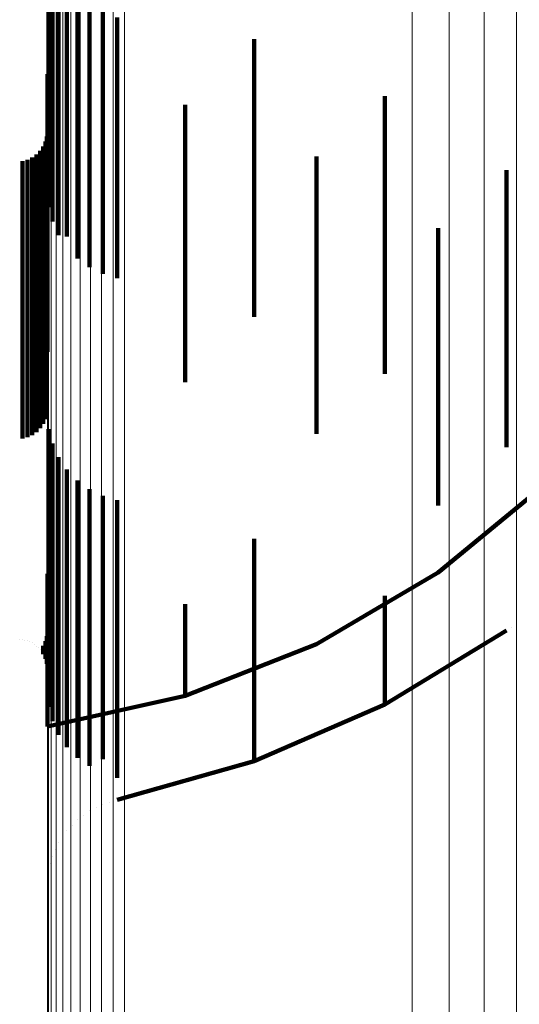
# Model space of a CAD drawing. Units: metres. Extents: x 0 to 10.4, y -0.3 to 0.3.
# Drawn here: x 0.1 to 0.1, y -0.2 to -0.2 of the extents above; entities that cross this region are included whole.
import ezdxf

# ---------------------------------------------------------------- set-up
doc = ezdxf.new("R2010")
doc.units = ezdxf.units.M
doc.linetypes.add('AUSGEZOGEN', pattern=[0])
doc.linetypes.add('VERDECKT2_S2', pattern=[0.009, 0.005, -0.004])
doc.layers.add('Standard', color=7, linetype='AUSGEZOGEN', lineweight=13)

msp = doc.modelspace()

# ---------------------------------------------------------------- linework, layer by layer
at = {"layer": 'Standard', "color": 7, "linetype": 'AUSGEZOGEN', "lineweight": 13, "transparency": 33554687}
for p, q in [((0.075409, -0.183113), (0.075409, -0.187646)), ((0.066963, -0.183491), (0.066963, -0.188034)), ((0.074827, -0.183431), (0.074827, -0.187972)), ((0.066981, -0.183675), (0.066981, -0.188221)), ((0.074195, -0.183664), (0.074195, -0.188211)), ((0.067034, -0.183852), (0.067034, -0.188404)), ((0.073531, -0.183807), (0.073531, -0.188357)), ((0.067121, -0.184019), (0.067121, -0.188575)), ((0.067239, -0.184171), (0.067239, -0.18873)), ((0.067384, -0.184302), (0.067384, -0.188864)), ((0.067553, -0.184409), (0.067553, -0.188974)), ((0.06774, -0.184488), (0.06774, -0.189055)), ((0.067939, -0.184538), (0.067939, -0.189106)), ((0.068145, -0.184556), (0.068145, -0.189125)), ((0.068352, -0.184543), (0.068352, -0.189111)), ((0.075409, -0.187646), (0.075409, -0.191669)), ((0.074827, -0.187972), (0.074827, -0.192002)), ((0.066963, -0.188034), (0.066963, -0.192065)), ((0.066981, -0.188221), (0.066981, -0.192257)), ((0.073531, -0.188357), (0.073531, -0.192395)), ((0.074195, -0.188211), (0.074195, -0.192246)), ((0.067034, -0.188404), (0.067034, -0.192443)), ((0.067121, -0.188575), (0.067121, -0.192618)), ((0.067239, -0.18873), (0.067239, -0.192776)), ((0.067384, -0.188864), (0.067384, -0.192913)), ((0.067553, -0.188974), (0.067553, -0.193025)), ((0.06774, -0.189055), (0.06774, -0.193108)), ((0.067939, -0.189106), (0.067939, -0.19316)), ((0.068145, -0.189125), (0.068145, -0.19318)), ((0.068352, -0.189111), (0.068352, -0.193166)), ((0.075409, -0.191669), (0.075409, -0.195181)), ((0.066963, -0.192065), (0.066963, -0.195584)), ((0.074827, -0.192002), (0.074827, -0.19552)), ((0.066981, -0.192257), (0.066981, -0.195779)), ((0.074195, -0.192246), (0.074195, -0.195768)), ((0.067034, -0.192443), (0.067034, -0.195969)), ((0.073531, -0.192395), (0.073531, -0.195921)), ((0.067121, -0.192618), (0.067121, -0.196147)), ((0.067239, -0.192776), (0.067239, -0.196308)), ((0.067384, -0.192913), (0.067384, -0.196448)), ((0.067553, -0.193025), (0.067553, -0.196562)), ((0.06774, -0.193108), (0.06774, -0.196647)), ((0.067939, -0.19316), (0.067939, -0.1967)), ((0.068145, -0.19318), (0.068145, -0.196719)), ((0.068352, -0.193166), (0.068352, -0.196705)), ((0.075409, -0.195181), (0.075409, -0.198186)), ((0.066963, -0.195584), (0.066963, -0.198594)), ((0.074827, -0.19552), (0.074827, -0.19853)), ((0.066981, -0.195779), (0.066981, -0.198793)), ((0.074195, -0.195768), (0.074195, -0.198782)), ((0.067034, -0.195969), (0.067034, -0.198985)), ((0.073531, -0.195921), (0.073531, -0.198936)), ((0.067121, -0.196147), (0.067121, -0.199166)), ((0.067239, -0.196308), (0.067239, -0.19933)), ((0.067384, -0.196448), (0.067384, -0.199472)), ((0.067553, -0.196562), (0.067553, -0.199587)), ((0.06774, -0.196647), (0.06774, -0.199673)), ((0.067939, -0.1967), (0.067939, -0.199727)), ((0.068145, -0.196719), (0.068145, -0.199747)), ((0.068352, -0.196705), (0.068352, -0.199733)), ((0.075409, -0.198186), (0.075409, -0.200689)), ((0.066963, -0.198594), (0.066963, -0.201103)), ((0.074827, -0.19853), (0.074827, -0.201037)), ((0.066981, -0.198793), (0.066981, -0.201304)), ((0.074195, -0.198782), (0.074195, -0.201293)), ((0.067034, -0.198985), (0.067034, -0.201499)), ((0.073531, -0.198936), (0.073531, -0.201449)), ((0.067121, -0.199166), (0.067121, -0.201682)), ((0.067239, -0.19933), (0.067239, -0.201848)), ((0.067384, -0.199472), (0.067384, -0.201991)), ((0.067553, -0.199587), (0.067553, -0.202108)), ((0.06774, -0.199673), (0.06774, -0.202196)), ((0.067939, -0.199727), (0.067939, -0.20225)), ((0.068145, -0.199747), (0.068145, -0.20227)), ((0.068352, -0.199733), (0.068352, -0.202256)), ((0.075409, -0.200689), (0.075409, -0.202701)), ((0.066963, -0.201103), (0.066963, -0.20312)), ((0.074827, -0.201037), (0.074827, -0.203053)), ((0.066981, -0.201304), (0.066981, -0.203323)), ((0.074195, -0.201293), (0.074195, -0.203311)), ((0.073531, -0.201449), (0.073531, -0.203469)), ((0.067034, -0.201499), (0.067034, -0.203519)), ((0.067121, -0.201682), (0.067121, -0.203704)), ((0.067239, -0.201848), (0.067239, -0.203872)), ((0.067384, -0.201991), (0.067384, -0.204017)), ((0.067553, -0.202108), (0.067553, -0.204135)), ((0.06774, -0.202196), (0.06774, -0.204223)), ((0.067939, -0.20225), (0.067939, -0.204278)), ((0.068145, -0.20227), (0.068145, -0.204299)), ((0.068352, -0.202256), (0.068352, -0.204284)), ((0.075409, -0.202701), (0.075409, -0.204236)), ((0.074827, -0.203053), (0.074827, -0.204591)), ((0.066963, -0.20312), (0.066963, -0.204658)), ((0.066981, -0.203323), (0.066981, -0.204862)), ((0.074195, -0.203311), (0.074195, -0.204851)), ((0.067034, -0.203519), (0.067034, -0.20506)), ((0.073531, -0.203469), (0.073531, -0.20501)), ((0.067121, -0.203704), (0.067121, -0.205247)), ((0.067239, -0.203872), (0.067239, -0.205415)), ((0.067384, -0.204017), (0.067384, -0.205562)), ((0.067553, -0.204135), (0.067553, -0.205681)), ((0.06774, -0.204223), (0.06774, -0.205769)), ((0.067939, -0.204278), (0.067939, -0.205825)), ((0.068145, -0.204299), (0.068145, -0.205846)), ((0.068352, -0.204284), (0.068352, -0.205831)), ((0.075409, -0.204236), (0.075409, -0.205309))]:
    msp.add_line(p, q, dxfattribs=at)
at = {"layer": 'Standard', "color": 253, "linetype": 'VERDECKT2_S2', "lineweight": 140, "transparency": 33554687}
for p, q in [((0.066986, -0.185022), (0.066986, -0.187797)), ((0.067054, -0.185282), (0.067054, -0.187555)), ((0.067165, -0.185527), (0.067165, -0.187327)), ((0.067316, -0.18575), (0.067316, -0.18712)), ((0.067503, -0.185944), (0.067503, -0.18694)), ((0.06772, -0.186103), (0.06772, -0.186792)), ((0.06796, -0.186223), (0.06796, -0.18668)), ((0.06796, -0.18668), (0.06796, -0.190101)), ((0.068218, -0.186608), (0.068218, -0.190027)), ((0.067503, -0.18694), (0.067503, -0.190365)), ((0.06772, -0.186792), (0.06772, -0.190215)), ((0.067316, -0.18712), (0.067316, -0.190549)), ((0.070685, -0.186998), (0.070685, -0.189367)), ((0.067165, -0.187327), (0.067165, -0.190527)), ((0.066963, -0.187625), (0.066963, -0.188773)), ((0.067054, -0.187555), (0.067054, -0.190282)), ((0.066986, -0.187797), (0.066986, -0.190022)), ((0.069444, -0.188176), (0.069444, -0.188252)), ((0.073036, -0.188022), (0.073036, -0.188398)), ((0.069444, -0.188252), (0.069444, -0.191149)), ((0.073036, -0.188398), (0.073036, -0.191297)), ((0.06693, -0.188841), (0.06693, -0.19051)), ((0.066955, -0.18875), (0.066955, -0.190598)), ((0.066963, -0.188773), (0.066963, -0.191679)), ((0.066768, -0.189073), (0.066768, -0.190287)), ((0.066836, -0.189005), (0.066836, -0.190352)), ((0.06689, -0.188927), (0.06689, -0.190427)), ((0.066513, -0.189192), (0.066513, -0.190173)), ((0.066604, -0.189167), (0.066604, -0.190196)), ((0.066691, -0.189127), (0.066691, -0.190235)), ((0.071809, -0.189108), (0.071809, -0.190253)), ((0.070685, -0.189367), (0.070685, -0.191998)), ((0.075227, -0.189353), (0.075227, -0.190018)), ((0.06796, -0.190101), (0.06796, -0.191223)), ((0.068218, -0.190027), (0.068218, -0.191301)), ((0.075227, -0.190018), (0.075227, -0.192418)), ((0.066513, -0.190173), (0.066513, -0.192575)), ((0.066604, -0.190196), (0.066604, -0.192599)), ((0.066691, -0.190235), (0.066691, -0.192638)), ((0.066768, -0.190287), (0.066768, -0.192691)), ((0.06772, -0.190215), (0.06772, -0.191103)), ((0.071809, -0.190253), (0.071809, -0.192656)), ((0.066836, -0.190352), (0.066836, -0.192756)), ((0.06689, -0.190427), (0.06689, -0.192832)), ((0.067503, -0.190365), (0.067503, -0.190944)), ((0.073999, -0.190398), (0.073999, -0.1914)), ((0.06693, -0.19051), (0.06693, -0.192916)), ((0.066955, -0.190598), (0.066955, -0.193005)), ((0.067316, -0.190549), (0.067316, -0.190549)), ((0.069444, -0.191149), (0.069444, -0.193176)), ((0.073036, -0.191297), (0.073036, -0.193022)), ((0.073999, -0.1914), (0.073999, -0.19332)), ((0.066963, -0.191679), (0.066963, -0.192625)), ((0.075227, -0.192418), (0.075227, -0.194347)), ((0.066513, -0.192575), (0.066513, -0.194192)), ((0.066604, -0.192599), (0.066604, -0.194167)), ((0.066691, -0.192638), (0.066691, -0.194127)), ((0.066768, -0.192691), (0.066768, -0.194073)), ((0.066836, -0.192756), (0.066836, -0.194005)), ((0.071809, -0.192656), (0.071809, -0.194108)), ((0.06689, -0.192832), (0.06689, -0.193927)), ((0.06693, -0.192916), (0.06693, -0.193841)), ((0.066955, -0.193005), (0.066955, -0.19375)), ((0.073999, -0.19332), (0.073999, -0.194784)), ((0.066986, -0.194022), (0.066986, -0.194181)), ((0.066986, -0.194181), (0.066986, -0.196634)), ((0.067054, -0.194282), (0.067054, -0.196381)), ((0.075227, -0.194347), (0.075227, -0.194347)), ((0.067165, -0.194527), (0.067165, -0.196142)), ((0.067316, -0.19475), (0.067316, -0.195926)), ((0.073999, -0.194784), (0.073999, -0.195398)), ((0.067503, -0.194944), (0.067503, -0.195737)), ((0.06772, -0.195103), (0.06772, -0.195582)), ((0.073999, -0.196602), (0.07596, -0.194985)), ((0.06796, -0.195223), (0.06796, -0.195465)), ((0.068218, -0.195301), (0.068218, -0.195389)), ((0.068218, -0.195389), (0.068218, -0.197349)), ((0.06772, -0.195582), (0.06772, -0.197543)), ((0.06796, -0.195465), (0.06796, -0.197425)), ((0.067503, -0.195737), (0.067503, -0.1977)), ((0.067316, -0.195926), (0.067316, -0.19789)), ((0.067165, -0.196142), (0.067165, -0.198109)), ((0.070685, -0.195998), (0.070685, -0.196663)), ((0.067054, -0.196381), (0.067054, -0.19835)), ((0.066963, -0.196625), (0.066963, -0.197531)), ((0.066986, -0.196634), (0.066986, -0.198606)), ((0.070685, -0.196663), (0.070685, -0.198152)), ((0.071809, -0.197892), (0.073999, -0.196602)), ((0.073999, -0.196602), (0.073999, -0.196602)), ((0.073036, -0.197022), (0.073036, -0.197138)), ((0.069444, -0.197176), (0.069444, -0.19802)), ((0.073036, -0.197138), (0.073036, -0.198173)), ((0.068218, -0.197349), (0.068218, -0.198843)), ((0.066963, -0.197531), (0.066963, -0.198568)), ((0.06772, -0.197543), (0.06772, -0.199039)), ((0.06796, -0.197425), (0.06796, -0.19892)), ((0.066955, -0.19775), (0.066955, -0.198053)), ((0.067503, -0.1977), (0.067503, -0.199197)), ((0.073036, -0.198978), (0.075227, -0.197647)), ((0.075227, -0.197647), (0.075227, -0.197647)), ((0.075318, -0.197594), (0.075318, -0.197594)), ((0.066465, -0.197804), (0.066465, -0.197804)), ((0.066513, -0.197808), (0.066513, -0.197808)), ((0.066559, -0.197821), (0.066559, -0.197821)), ((0.066604, -0.197833), (0.066604, -0.197833)), ((0.066648, -0.197853), (0.066648, -0.197853)), ((0.066691, -0.197873), (0.066691, -0.197873)), ((0.06673, -0.1979), (0.06673, -0.1979)), ((0.066768, -0.197928), (0.066768, -0.197928)), ((0.06689, -0.197927), (0.06689, -0.198073)), ((0.06693, -0.197841), (0.06693, -0.197962)), ((0.067316, -0.19789), (0.067316, -0.199389)), ((0.069444, -0.198824), (0.071809, -0.197892)), ((0.071809, -0.197892), (0.071809, -0.197892)), ((0.066802, -0.197961), (0.066802, -0.197961)), ((0.066836, -0.197995), (0.066836, -0.197995)), ((0.066863, -0.198034), (0.066863, -0.198034)), ((0.06689, -0.198073), (0.06689, -0.198073)), ((0.06691, -0.198116), (0.06691, -0.198116)), ((0.06693, -0.197962), (0.06693, -0.198159)), ((0.066955, -0.198053), (0.066955, -0.19825)), ((0.067165, -0.198109), (0.067165, -0.199527)), ((0.069444, -0.19802), (0.069444, -0.198626)), ((0.06693, -0.198159), (0.06693, -0.198159)), ((0.066943, -0.198205), (0.066943, -0.198205)), ((0.066955, -0.19825), (0.066955, -0.19825)), ((0.066959, -0.198298), (0.066959, -0.198298)), ((0.070685, -0.198152), (0.070685, -0.199193)), ((0.073036, -0.198173), (0.073036, -0.19878)), ((0.067054, -0.19835), (0.067054, -0.199282)), ((0.066963, -0.198568), (0.066963, -0.199177)), ((0.066986, -0.198606), (0.066986, -0.199022)), ((0.069444, -0.198626), (0.069444, -0.198824)), ((0.066963, -0.199375), (0.069444, -0.198824)), ((0.069444, -0.198824), (0.069444, -0.198824)), ((0.073036, -0.19878), (0.073036, -0.198978)), ((0.06796, -0.19892), (0.06796, -0.199965)), ((0.068218, -0.198843), (0.068218, -0.199887)), ((0.070685, -0.200002), (0.073036, -0.198978)), ((0.073036, -0.198978), (0.073036, -0.198978)), ((0.066963, -0.199177), (0.066963, -0.199375)), ((0.06772, -0.199039), (0.06772, -0.200085)), ((0.067503, -0.199197), (0.067503, -0.199944)), ((0.070685, -0.199193), (0.070685, -0.199803)), ((0.066963, -0.199375), (0.066963, -0.199375)), ((0.067316, -0.199389), (0.067316, -0.19975)), ((0.068218, -0.199887), (0.068218, -0.200301)), ((0.070685, -0.199803), (0.070685, -0.200002)), ((0.06796, -0.199965), (0.06796, -0.199965)), ((0.068218, -0.200699), (0.070685, -0.200002)), ((0.070685, -0.200002), (0.070685, -0.200002)), ((0.06772, -0.200085), (0.06772, -0.200085)), ((0.06796, -0.200777), (0.06796, -0.200777)), ((0.068089, -0.200738), (0.068089, -0.200738)), ((0.068218, -0.200699), (0.068218, -0.200699)), ((0.06772, -0.200897), (0.06772, -0.200897)), ((0.06784, -0.200837), (0.06784, -0.200837)), ((0.067503, -0.201056), (0.067503, -0.201056)), ((0.067611, -0.200977), (0.067611, -0.200977)), ((0.067316, -0.20125), (0.067316, -0.20125)), ((0.06741, -0.201153), (0.06741, -0.201153)), ((0.067165, -0.201473), (0.067165, -0.201473)), ((0.067241, -0.201362), (0.067241, -0.201362)), ((0.06711, -0.201595), (0.06711, -0.201595)), ((0.06702, -0.201848), (0.06702, -0.201848)), ((0.067054, -0.201718), (0.067054, -0.201718)), ((0.066986, -0.201978), (0.066986, -0.201978)), ((0.066975, -0.202112), (0.066975, -0.202112))]:
    msp.add_line(p, q, dxfattribs=at)

doc.saveas('drawing.dxf')
